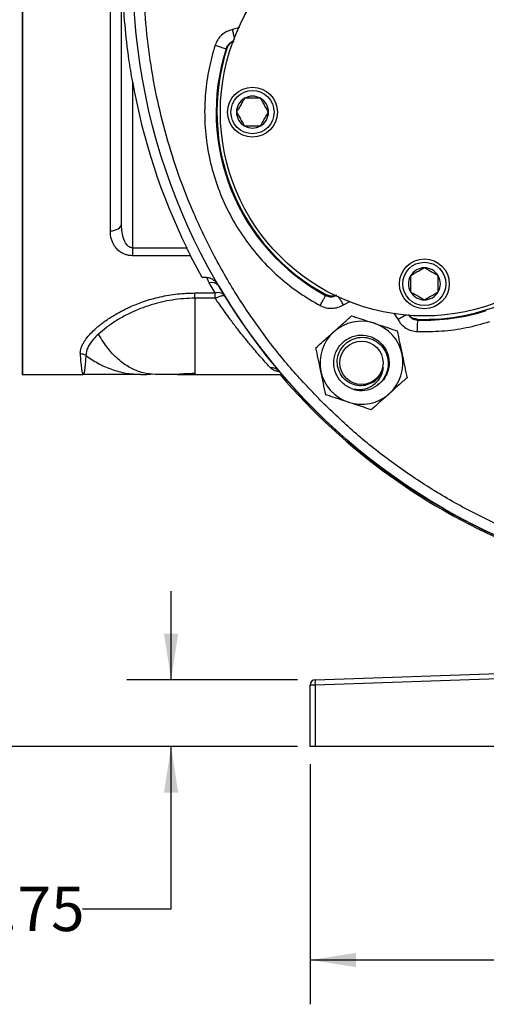
# Model space of a CAD drawing. Units: inches. Extents: x 0.8 to 23.2, y 0.3 to 17.7.
# Drawn here: x 17.8 to 19.1, y 6 to 8.8 of the extents above; entities that cross this region are included whole.
import ezdxf

# ---------------------------------------------------------------- set-up
doc = ezdxf.new("R2010")
doc.units = ezdxf.units.IN
doc.header["$MEASUREMENT"] = 0
doc.layers.add('SLD-0', color=7, linetype='Continuous')
doc.styles.add('SLDTEXTSTYLE9', font='TXT', dxfattribs={"width": 0.75})
doc.dimstyles.new('SLDDIMSTYLE1', dxfattribs={"dimtxt": 0.125, "dimasz": 0.13, "dimexe": 0, "dimexo": 0.0625, "dimgap": 0.03125, "dimtad": 0, "dimtih": 1, "dimtoh": 1, "dimlfac": 4, "dimrnd": 1e-09, "dimzin": 12, "dimdsep": 46, "dimtxsty": 'SLDTEXTSTYLE9', "dimsah": 1, "dimcen": 0.09, "dimadec": 0, "dimazin": 3, "dimtfac": 1, "dimtofl": 0, "dimtmove": 0, "dimatfit": 3, "dimfxl": 1, "dimfrac": 2, "dimtolj": 1, "dimtzin": 12, "dimarcsym": 0})
doc.dimstyles.new('SLDDIMSTYLE5', dxfattribs={"dimtxt": 0.125, "dimasz": 0.13, "dimexe": 0, "dimexo": 0.0625, "dimgap": 0.03125, "dimtad": 0, "dimtih": 1, "dimtoh": 1, "dimlfac": 4, "dimrnd": 1e-09, "dimzin": 4, "dimdsep": 46, "dimtxsty": 'SLDTEXTSTYLE9', "dimsah": 1, "dimcen": 0.09, "dimadec": 0, "dimazin": 1, "dimtfac": 1, "dimtofl": 0, "dimtmove": 0, "dimatfit": 3, "dimfxl": 1, "dimfrac": 2, "dimtolj": 1, "dimtzin": 12, "dimarcsym": 0})
doc.dimstyles.new('SLDDIMSTYLE7', dxfattribs={"dimtxt": 0.125, "dimasz": 0.13, "dimexe": 0, "dimexo": 0.0625, "dimgap": 0.03125, "dimtad": 0, "dimtih": 1, "dimtoh": 1, "dimlfac": 4, "dimrnd": 1e-09, "dimzin": 12, "dimdsep": 46, "dimtxsty": 'SLDTEXTSTYLE9', "dimsah": 1, "dimcen": 0.09, "dimadec": 0, "dimazin": 3, "dimtfac": 1, "dimtmove": 0, "dimatfit": 0, "dimfxl": 1, "dimfrac": 2, "dimtolj": 1, "dimtzin": 12, "dimarcsym": 0})

# ---------------------------------------------------------------- blocks, each defined once
blk = doc.blocks.new('_D_14')
at = {"layer": 'SLD-0'}
for p, q in [((18.6142, 6.6795), (18.6142, 6.0025)), ((21.1142, 6.6795), (21.1142, 6.0025)), ((18.6142, 6.1275), (19.6563, 6.1275)), ((21.1142, 6.1275), (20.072, 6.1275))]:
    blk.add_line(p, q, dxfattribs=at)
for points in [[(18.6142, 6.1275), (18.7442, 6.1075), (18.7442, 6.1475)], [(21.1142, 6.1275), (20.9842, 6.1475), (20.9842, 6.1075)]]:
    blk.add_solid(points, dxfattribs=at)
at = {"layer": 'SLD-0', "insert": (19.6563, 6.1894), "char_height": 0.125, "attachment_point": 1, "style": 'SLDTEXTSTYLE9'}
blk.add_mtext('10.00', dxfattribs=at)
blk = doc.blocks.new('_D_15')
at = {"layer": 'SLD-0'}
for p, q in [((18.2219, 6.918), (18.2219, 7.168)), ((18.5786, 6.918), (18.0969, 6.918)), ((18.5784, 6.7295), (18.0969, 6.7295)), ((18.2219, 6.2721), (18.2219, 6.7295)), ((17.9719, 6.2721), (18.2219, 6.2721))]:
    blk.add_line(p, q, dxfattribs=at)
for points in [[(18.2219, 6.918), (18.2419, 7.048), (18.2019, 7.048)], [(18.2219, 6.7295), (18.2019, 6.5995), (18.2419, 6.5995)]]:
    blk.add_solid(points, dxfattribs=at)
at = {"layer": 'SLD-0', "insert": (17.741, 6.3341), "char_height": 0.125, "attachment_point": 1, "style": 'SLDTEXTSTYLE9'}
blk.add_mtext('.75', dxfattribs=at)
blk = doc.blocks.new('_D_16')
at = {"layer": 'SLD-0'}
for p, q in [((17.5643, 8.917), (16.8829, 8.917)), ((17.0079, 8.917), (17.0079, 7.9225)), ((17.0079, 6.7295), (17.0079, 7.724)), ((18.5784, 6.7295), (16.8829, 6.7295))]:
    blk.add_line(p, q, dxfattribs=at)
for points in [[(17.0079, 8.917), (16.9879, 8.787), (17.0279, 8.787)], [(17.0079, 6.7295), (17.0279, 6.8595), (16.9879, 6.8595)]]:
    blk.add_solid(points, dxfattribs=at)
at = {"layer": 'SLD-0', "insert": (16.8462, 7.8852), "char_height": 0.125, "attachment_point": 1, "style": 'SLDTEXTSTYLE9'}
blk.add_mtext('8.75', dxfattribs=at)

msp = doc.modelspace()

# ---------------------------------------------------------------- linework, layer by layer
at = {"color": 7, "linetype": 'Continuous', "lineweight": 25}
for p, q in [((17.80166, 10.05447), (17.80166, 7.77952)), ((18.05041, 8.18437), (18.05041, 9.64961)), ((18.37973, 8.69875), (18.37706, 8.69812)), ((18.11291, 8.60542), (18.11291, 8.13627)), ((18.11291, 8.13627), (18.11291, 8.11422)), ((18.11291, 8.13627), (18.2659, 8.13627)), ((18.27687, 8.11422), (18.11291, 8.11422)), ((18.30928, 8.0531), (18.27687, 8.11422)), ((18.32327, 8.0531), (18.30928, 8.0531)), ((18.32913, 8.03754), (18.32327, 8.0531)), ((18.34666, 8.00917), (18.32913, 8.03754)), ((18.35535, 8.03033), (18.35665, 8.02822)), ((18.28916, 8.00917), (18.34666, 8.00917)), ((18.28916, 7.99418), (18.28916, 8.00917)), ((18.34666, 8.00249), (18.34666, 8.00917)), ((18.34666, 7.99418), (18.34666, 8.00249)), ((18.37182, 8.00132), (18.37328, 8.00059)), ((18.66057, 8.00364), (18.65821, 8.00224)), ((18.34666, 7.99418), (18.28916, 7.99418)), ((18.91688, 7.93496), (18.91822, 7.93257)), ((17.80291, 7.77949), (17.97416, 7.77949)), ((18.28918, 7.77949), (18.53445, 7.77949)), ((18.83246, 7.7854), (18.83353, 7.78777)), ((18.79611, 7.75824), (18.77888, 7.75187)), ((19.17317, 6.92203), (18.62838, 6.90301)), ((18.62864, 6.918), (19.17343, 6.93702)), ((18.61416, 6.72949), (18.61416, 6.90301)), ((18.62838, 6.90301), (18.61416, 6.90301)), ((18.62838, 6.90301), (18.62838, 6.72949)), ((18.62838, 6.72949), (18.61416, 6.72949)), ((19.86416, 6.72949), (18.62838, 6.72949))]:
    msp.add_line(p, q, dxfattribs=at)
at = {"color": 8, "linetype": 'Continuous', "lineweight": 25}
for p, q in [((17.80291, 10.05449), (17.80291, 7.77949)), ((18.41462, 8.75804), (18.39504, 8.75191)), ((18.70851, 7.97605), (18.7261, 7.98485)), ((18.85027, 7.95217), (18.86157, 7.93503))]:
    msp.add_line(p, q, dxfattribs=at)
at = {"color": 7, "linetype": 'Continuous', "lineweight": 25, "flags": 128}
msp.add_lwpolyline([(18.05041, 8.18437), (18.05651, 8.18476), (18.06237, 8.1859), (18.06777, 8.18776), (18.07251, 8.19026), (18.07639, 8.19331), (18.07928, 8.19679), (18.08106, 8.20057), (18.08166, 8.2045)], dxfattribs=at)
at = {"color": 7, "linetype": 'Continuous', "lineweight": 25}
for centre, radius in [((19.86416, 8.91699), 1.74947), ((18.93608, 8.51924), 0.575), ((18.45171, 8.51924), 0.07031), ((18.45171, 8.51924), 0.06094), ((18.93693, 8.03487), 0.07031), ((18.93693, 8.03487), 0.06094), ((18.75931, 7.81214), 0.06108)]:
    msp.add_circle(centre, radius, dxfattribs=at)
for centre, radius, start, end in [((19.86416, 8.91699), 1.75, 210.52199, 59.47801), ((18.93608, 8.51924), 0.58694, 162.25644, 241.74359), ((18.93608, 8.51924), 0.5846, 162.11803, 241.88197), ((18.93608, 8.51924), 0.5846, 268.11803, 12.06299), ((19.86416, 8.91699), 1.77875, 190.08806, 206.0347), ((18.45171, 8.51924), 0.04511, 120, 180), ((18.45171, 8.51924), 0.04511, 60, 120), ((18.45171, 8.51924), 0.04511, 0, 60), ((18.45171, 8.51924), 0.04511, 180, 240), ((18.45171, 8.51924), 0.04511, 300, 0), ((18.45171, 8.51924), 0.04511, 240, 300), ((18.93693, 8.03487), 0.04511, 150, 210), ((18.93693, 8.03487), 0.04511, 90, 150), ((18.93693, 8.03487), 0.04511, 30, 90), ((18.93693, 8.03487), 0.04511, 330, 30), ((18.33686, 8.01436), 0.02443, 40.82039, 108.45643), ((18.93693, 8.03487), 0.04511, 210, 270), ((18.93693, 8.03487), 0.04511, 270, 330), ((18.93608, 8.51924), 0.58694, 268.25644, 287.41615), ((18.75931, 7.81214), 0.11719, 71.82522, 131.82522), ((18.75931, 7.81214), 0.11719, 11.82522, 71.82522), ((18.75931, 7.81214), 0.11719, 131.82522, 191.82522), ((18.75931, 7.81214), 0.11719, 311.82522, 11.82522), ((17.80291, 7.81074), 0.03125, 267.70756, 270), ((18.5058, 7.77053), 0.0275, 41.00753, 96.53764), ((19.86416, 8.91699), 1.75393, 220.45955, 248.08871), ((18.75931, 7.81214), 0.11719, 191.82522, 251.82522), ((18.75931, 7.81214), 0.06336, 302.66916, 347.77422), ((18.75931, 7.81214), 0.11719, 251.82522, 311.82522), ((18.75931, 7.81214), 0.07813, 249.06491, 293.9532), ((18.62916, 6.90301), 0.015, 92, 180), ((18.70029, 6.90925), 0.07218, 173.03932, 184.96193)]:
    msp.add_arc(centre, radius, start, end, dxfattribs=at)
for points, knots in [([(18.64831, 7.70114), (18.61975, 7.73092), (18.5619, 7.79123), (18.4828, 7.89057), (18.40917, 7.99751), (18.34267, 8.11225), (18.28742, 8.22729), (18.24273, 8.34081), (18.20761, 8.45124), (18.17978, 8.56479), (18.15962, 8.68078), (18.14741, 8.7985), (18.14333, 8.91699), (18.14741, 9.03548), (18.15962, 9.15321), (18.17978, 9.26919), (18.2076, 9.38274), (18.24273, 9.49317), (18.28742, 9.60669), (18.34267, 9.72174), (18.40919, 9.83644), (18.48272, 9.94349), (18.56219, 10.04246), (18.64726, 10.13389), (18.73869, 10.21896), (18.83765, 10.29843), (18.94471, 10.37196), (19.05941, 10.43849), (19.17446, 10.49373), (19.28798, 10.53842), (19.39841, 10.57355), (19.51195, 10.60137), (19.62794, 10.62153), (19.74567, 10.63374), (19.86416, 10.63783), (19.98265, 10.63374), (20.10037, 10.62153), (20.21636, 10.60137), (20.32991, 10.57355), (20.44034, 10.53842), (20.55386, 10.49374), (20.6689, 10.43848), (20.78363, 10.37199), (20.89058, 10.29835), (20.98992, 10.21926), (21.05023, 10.1614), (21.08001, 10.13284)], [0, 0, 0, 0, 0.0229101, 0.0464013, 0.0704389, 0.0949826, 0.119987, 0.1412572, 0.1627019, 0.1843089, 0.2061449, 0.2280463, 0.25, 0.2719528, 0.2938542, 0.3156911, 0.3372973, 0.358742, 0.380013, 0.4050168, 0.4295601, 0.4535977, 0.4770895, 0.5, 0.5229099, 0.5464013, 0.5704389, 0.5949826, 0.619987, 0.6412572, 0.6627019, 0.6843089, 0.7061449, 0.7280463, 0.75, 0.7719528, 0.7938542, 0.8156911, 0.8372973, 0.858742, 0.880013, 0.9050168, 0.9295601, 0.9535977, 0.9770896, 1, 1, 1, 1]), ([(21.08001, 10.13284), (21.10857, 10.10306), (21.16642, 10.04275), (21.24552, 9.94342), (21.31915, 9.83647), (21.38565, 9.72173), (21.4409, 9.60669), (21.48559, 9.49317), (21.52072, 9.38274), (21.54854, 9.2692), (21.5687, 9.15321), (21.58091, 9.03549), (21.585, 8.91699), (21.58091, 8.7985), (21.5687, 8.68078), (21.54854, 8.56479), (21.52072, 8.45124), (21.48559, 8.34081), (21.4409, 8.22729), (21.38566, 8.11225), (21.31913, 7.99754), (21.2456, 7.89049), (21.16614, 7.79152), (21.08106, 7.70009), (20.98963, 7.61502), (20.89067, 7.53555), (20.78362, 7.46202), (20.66891, 7.3955), (20.55386, 7.34025), (20.44034, 7.29556), (20.32991, 7.26044), (20.21637, 7.23262), (20.10038, 7.21246), (19.98266, 7.20024), (19.86416, 7.19616), (19.74567, 7.20024), (19.62795, 7.21245), (19.51196, 7.23261), (19.39841, 7.26044), (19.28798, 7.29556), (19.17446, 7.34025), (19.05942, 7.3955), (18.94469, 7.462), (18.83774, 7.53563), (18.7384, 7.61473), (18.67809, 7.67258), (18.64831, 7.70114)], [0, 0, 0, 0, 0.0229101, 0.0464013, 0.0704389, 0.0949826, 0.119987, 0.1412572, 0.1627019, 0.1843089, 0.2061449, 0.2280463, 0.25, 0.2719528, 0.2938542, 0.3156911, 0.3372973, 0.358742, 0.380013, 0.4050168, 0.4295601, 0.4535977, 0.4770895, 0.5, 0.5229099, 0.5464013, 0.5704389, 0.5949826, 0.619987, 0.6412572, 0.6627019, 0.6843089, 0.7061449, 0.7280463, 0.75, 0.7719528, 0.7938542, 0.8156911, 0.8372973, 0.858742, 0.880013, 0.9050168, 0.9295601, 0.9535977, 0.9770896, 1, 1, 1, 1]), ([(18.08166, 8.2045), (18.08166, 8.22831), (18.08166, 8.27593), (18.08166, 8.35429), (18.08166, 8.43756), (18.08166, 8.5266), (18.08166, 8.61978), (18.08166, 8.71681), (18.08166, 8.81628), (18.08166, 8.91699), (18.08166, 9.0177), (18.08166, 9.11717), (18.08166, 9.2142), (18.08166, 9.30738), (18.08166, 9.39642), (18.08166, 9.47969), (18.08166, 9.55805), (18.08166, 9.60568), (18.08166, 9.62949)], [0, 0, 0, 0, 0.0591292, 0.1182602, 0.1801855, 0.242114, 0.3056656, 0.3699992, 0.4348649, 0.5, 0.5651351, 0.6300008, 0.6943343, 0.757886, 0.8198112, 0.8817398, 0.9408691, 1, 1, 1, 1]), ([(18.11291, 8.60542), (18.10947, 8.62598), (18.10057, 8.67924), (18.09098, 8.7658), (18.08613, 8.84934), (18.08516, 8.91762), (18.08594, 8.9702), (18.08912, 9.04027), (18.0965, 9.12654), (18.1075, 9.19495), (18.11291, 9.22856)], [0, 0, 0, 0, 0.0996834, 0.2582276, 0.4172777, 0.5010079, 0.5847437, 0.668691, 0.8372066, 1, 1, 1, 1]), ([(18.39504, 8.75191), (18.3895, 8.75032), (18.37841, 8.74716), (18.36418, 8.7371), (18.35263, 8.72404), (18.34829, 8.71337), (18.34611, 8.70802)], [0, 0, 0, 0, 0.2502582, 0.5000259, 0.7494856, 1, 1, 1, 1]), ([(18.34611, 8.70802), (18.3399, 8.68627), (18.32734, 8.64227), (18.31777, 8.57336), (18.31546, 8.50211), (18.3217, 8.42956), (18.33669, 8.35714), (18.36037, 8.28664), (18.39231, 8.21949), (18.43183, 8.15698), (18.47774, 8.10045), (18.52889, 8.0508), (18.58365, 8.00788), (18.62326, 7.98495), (18.64282, 7.97362)], [0, 0, 0, 0, 0.0788999, 0.1596944, 0.2422594, 0.3274541, 0.4134188, 0.5, 0.5865759, 0.6725407, 0.7577405, 0.8403004, 0.9210974, 1, 1, 1, 1]), ([(18.34611, 8.70802), (18.35012, 8.70673), (18.35814, 8.70417), (18.3683, 8.70092), (18.37549, 8.69862), (18.37654, 8.69829), (18.37706, 8.69812)], [0, 0, 0, 0, 0.2499978, 0.5000011, 0.7499931, 1, 1, 1, 1]), ([(18.37973, 8.69875), (18.3812, 8.70209), (18.38415, 8.70877), (18.39154, 8.71597), (18.39746, 8.71806), (18.39993, 8.71893)], [0, 0, 0, 0, 0.3683063, 0.73661, 1, 1, 1, 1]), ([(18.42916, 8.55831), (18.42593, 8.55271), (18.4204, 8.54315), (18.41237, 8.52924), (18.40837, 8.52231), (18.4066, 8.51924)], [0, 0, 0, 0, 0.43912901, 0.75137763, 1, 1, 1, 1]), ([(18.47426, 8.55831), (18.47167, 8.55831), (18.46443, 8.55831), (18.45101, 8.55831), (18.43819, 8.55831), (18.43126, 8.55831), (18.42916, 8.55831)], [0, 0, 0, 0, 0.1822548, 0.5101368, 0.8514308, 1, 1, 1, 1]), ([(18.49681, 8.51924), (18.49358, 8.52484), (18.48806, 8.53441), (18.48003, 8.54831), (18.47603, 8.55524), (18.47426, 8.55831)], [0, 0, 0, 0, 0.43912987, 0.75137737, 1, 1, 1, 1]), ([(18.4066, 8.51924), (18.40983, 8.51365), (18.41536, 8.50408), (18.42339, 8.49017), (18.42738, 8.48325), (18.42916, 8.48018)], [0, 0, 0, 0, 0.4391297, 0.7513776, 1, 1, 1, 1]), ([(18.47426, 8.48018), (18.47749, 8.48577), (18.48301, 8.49534), (18.49104, 8.50925), (18.49504, 8.51618), (18.49681, 8.51924)], [0, 0, 0, 0, 0.43912987, 0.75137737, 1, 1, 1, 1]), ([(18.42916, 8.48018), (18.43126, 8.48018), (18.43819, 8.48018), (18.45101, 8.48018), (18.46443, 8.48018), (18.47167, 8.48018), (18.47426, 8.48018)], [0, 0, 0, 0, 0.1485692, 0.4898632, 0.8177452, 1, 1, 1, 1]), ([(18.11291, 8.13627), (18.11139, 8.1364), (18.10824, 8.13668), (18.10192, 8.13969), (18.09293, 8.1489), (18.08355, 8.17118), (18.0824, 8.19145), (18.08166, 8.2045)], [0, 0, 0, 0, 0.0521034, 0.1084764, 0.2415283, 0.5120671, 1, 1, 1, 1]), ([(18.11291, 8.11422), (18.1099, 8.11435), (18.1038, 8.11461), (18.09181, 8.11747), (18.07985, 8.12336), (18.06842, 8.13311), (18.05911, 8.14569), (18.05185, 8.1632), (18.05092, 8.17695), (18.05041, 8.18437)], [0, 0, 0, 0, 0.0720651, 0.145657, 0.3000596, 0.4130411, 0.5677914, 0.7665781, 1, 1, 1, 1]), ([(18.27687, 8.11422), (18.27538, 8.11716), (18.27242, 8.12304), (18.26843, 8.1311), (18.26629, 8.13549), (18.2659, 8.13627)], [0, 0, 0, 0, 0.4516254, 0.9021381, 1, 1, 1, 1]), ([(18.93693, 8.07997), (18.93134, 8.07675), (18.92177, 8.07122), (18.90786, 8.06319), (18.90094, 8.05919), (18.89787, 8.05742)], [0, 0, 0, 0, 0.4391297, 0.751377, 1, 1, 1, 1]), ([(18.89787, 8.05742), (18.89787, 8.05483), (18.89787, 8.04759), (18.89787, 8.03417), (18.89787, 8.02135), (18.89787, 8.01442), (18.89787, 8.01232)], [0, 0, 0, 0, 0.1822548, 0.5101368, 0.8514308, 1, 1, 1, 1]), ([(18.97599, 8.05742), (18.9704, 8.06065), (18.96083, 8.06618), (18.94692, 8.07421), (18.94, 8.0782), (18.93693, 8.07997)], [0, 0, 0, 0, 0.4391292, 0.7513773, 1, 1, 1, 1]), ([(18.97599, 8.01232), (18.97599, 8.01442), (18.97599, 8.02135), (18.97599, 8.03417), (18.97599, 8.04759), (18.97599, 8.05483), (18.97599, 8.05742)], [0, 0, 0, 0, 0.1485692, 0.4898632, 0.8177452, 1, 1, 1, 1]), ([(18.32327, 8.0531), (18.32639, 8.05273), (18.33335, 8.05191), (18.34215, 8.04607), (18.34959, 8.03864), (18.35341, 8.03312), (18.35535, 8.03033)], [0, 0, 0, 0, 0.2285488, 0.5090212, 0.7512789, 1, 1, 1, 1]), ([(17.96576, 7.83701), (17.9657, 7.83913), (17.96557, 7.84337), (17.96679, 7.85017), (17.96899, 7.85711), (17.97216, 7.86415), (17.97616, 7.87124), (17.98308, 7.8815), (17.99382, 7.89431), (18.00782, 7.90777), (18.02053, 7.91848), (18.032, 7.92726), (18.04222, 7.93441), (18.05067, 7.93995), (18.05699, 7.94392), (18.06419, 7.94825), (18.07303, 7.95332), (18.08368, 7.95904), (18.09548, 7.96493), (18.10926, 7.97128), (18.12517, 7.97795), (18.14487, 7.98523), (18.16679, 7.99216), (18.19861, 8.00028), (18.23938, 8.00755), (18.27277, 8.00864), (18.28916, 8.00917)], [0, 0, 0, 0, 0.0365496, 0.0732347, 0.1101669, 0.1445032, 0.1789197, 0.2135011, 0.2901912, 0.3546605, 0.3939757, 0.4331465, 0.4722881, 0.4906186, 0.5088838, 0.5270969, 0.5510897, 0.5806742, 0.6100151, 0.6391722, 0.6794309, 0.7191894, 0.7682595, 0.8165887, 0.9100066, 1, 1, 1, 1]), ([(18.37328, 8.00059), (18.37194, 8.00233), (18.36921, 8.00586), (18.36267, 8.00907), (18.35496, 8.01045), (18.34939, 8.00959), (18.34666, 8.00917)], [0, 0, 0, 0, 0.2448607, 0.4999951, 0.7551473, 1, 1, 1, 1]), ([(18.64282, 7.97362), (18.64482, 7.97733), (18.64881, 7.98475), (18.65386, 7.99415), (18.65743, 8.00079), (18.65795, 8.00176), (18.65821, 8.00224)], [0, 0, 0, 0, 0.2499983, 0.5000013, 0.7499924, 1, 1, 1, 1]), ([(18.68913, 8.0031), (18.68706, 8.00213), (18.68167, 7.99962), (18.67136, 7.99935), (18.66426, 8.00217), (18.66057, 8.00364)], [0, 0, 0, 0, 0.2309251, 0.5994098, 1, 1, 1, 1]), ([(18.67777, 7.99891), (18.67964, 7.99909), (18.68303, 7.99942), (18.68602, 8.00103), (18.68735, 8.00174)], [0, 0, 0, 0, 0.5536524, 1, 1, 1, 1]), ([(18.89787, 8.01232), (18.90346, 8.00909), (18.91303, 8.00356), (18.92694, 7.99553), (18.93386, 7.99154), (18.93693, 7.98976)], [0, 0, 0, 0, 0.4391297, 0.7513783, 1, 1, 1, 1]), ([(18.93693, 7.98976), (18.94252, 7.99299), (18.95209, 7.99852), (18.966, 8.00655), (18.97293, 8.01054), (18.97599, 8.01232)], [0, 0, 0, 0, 0.4391305, 0.7513773, 1, 1, 1, 1]), ([(18.28916, 7.99418), (18.27844, 7.99394), (18.25699, 7.99345), (18.22535, 7.98956), (18.19471, 7.98359), (18.16219, 7.97473), (18.12877, 7.96268), (18.0957, 7.94748), (18.06557, 7.93046), (18.03853, 7.91215), (18.0242, 7.89958), (18.01703, 7.89329)], [0, 0, 0, 0, 0.091099, 0.1822849, 0.2736241, 0.3651578, 0.4874629, 0.6100865, 0.7329482, 0.8664383, 1, 1, 1, 1]), ([(18.28916, 7.99418), (18.28916, 7.98174), (18.28916, 7.95775), (18.28916, 7.92547), (18.28916, 7.89235), (18.28916, 7.87017), (18.28916, 7.85629), (18.28916, 7.85245), (18.28916, 7.84878), (18.28916, 7.84527), (18.28916, 7.84193), (18.28916, 7.83124), (18.28916, 7.81596), (18.28916, 7.80024), (18.28916, 7.79022), (18.28917, 7.78448), (18.28917, 7.78245), (18.28917, 7.78164)], [0, 0, 0, 0, 0.1119583, 0.2159175, 0.3118752, 0.4549649, 0.472047, 0.4887424, 0.5050504, 0.5209695, 0.5365014, 0.5516444, 0.6735802, 0.7803956, 0.8720815, 0.9486309, 1, 1, 1, 1]), ([(18.50267, 7.79786), (18.49903, 7.8018), (18.49149, 7.80997), (18.47698, 7.82613), (18.45995, 7.84563), (18.44468, 7.86373), (18.43229, 7.87883), (18.42364, 7.88955), (18.41469, 7.90085), (18.40533, 7.91287), (18.39548, 7.9258), (18.38402, 7.94113), (18.37093, 7.95916), (18.35808, 7.97741), (18.34989, 7.98944), (18.34666, 7.99418)], [0, 0, 0, 0, 0.1049964, 0.2174421, 0.3336064, 0.4571644, 0.5068986, 0.5597442, 0.6118861, 0.6646814, 0.7224039, 0.7816593, 0.8602974, 0.9449914, 1, 1, 1, 1]), ([(18.64282, 7.97362), (18.6481, 7.97129), (18.65864, 7.96662), (18.67601, 7.96525), (18.69325, 7.9679), (18.70341, 7.97332), (18.70851, 7.97605)], [0, 0, 0, 0, 0.250101, 0.5000434, 0.7493527, 1, 1, 1, 1]), ([(18.68116, 7.89946), (18.68235, 7.90053), (18.6914, 7.90863), (18.70847, 7.9239), (18.72383, 7.93765), (18.73158, 7.94458)], [0, 0, 0, 0, 0.0700986, 0.5307895, 1, 1, 1, 1]), ([(18.73158, 7.94458), (18.73616, 7.94308), (18.74889, 7.9389), (18.77031, 7.93187), (18.7873, 7.92629), (18.79586, 7.92348)], [0, 0, 0, 0, 0.21865257, 0.60678331, 1, 1, 1, 1]), ([(18.91688, 7.93496), (18.91327, 7.93546), (18.90603, 7.93645), (18.89708, 7.94157), (18.89344, 7.94669), (18.89192, 7.94882)], [0, 0, 0, 0, 0.3683086, 0.7366164, 1, 1, 1, 1]), ([(18.79586, 7.92348), (18.80104, 7.92178), (18.82279, 7.91464), (18.84399, 7.90768), (18.86014, 7.90237)], [0, 0, 0, 0, 0.2381021, 1, 1, 1, 1]), ([(18.86157, 7.93503), (18.86461, 7.93014), (18.87071, 7.92035), (18.8843, 7.90945), (18.90004, 7.90194), (18.9115, 7.90071), (18.91724, 7.90009)], [0, 0, 0, 0, 0.2502577, 0.500025, 0.7494855, 1, 1, 1, 1]), ([(18.91724, 7.90009), (18.91737, 7.9043), (18.91762, 7.91272), (18.91795, 7.92338), (18.91818, 7.93092), (18.91821, 7.93202), (18.91822, 7.93257)], [0, 0, 0, 0, 0.2499996, 0.5000008, 0.7499929, 1, 1, 1, 1]), ([(18.91724, 7.90009), (18.94025, 7.90016), (18.9863, 7.9003), (19.05494, 7.90974), (19.09931, 7.92205), (19.12149, 7.9282)], [0, 0, 0, 0, 0.3332408, 0.6667477, 1, 1, 1, 1]), ([(18.01703, 7.89329), (18.01225, 7.88854), (17.99884, 7.87522), (17.9842, 7.8542), (17.9822, 7.84024), (17.9812, 7.83325)], [0, 0, 0, 0, 0.2169394, 0.6086183, 1, 1, 1, 1]), ([(18.17715, 7.77949), (18.1656, 7.78034), (18.1424, 7.78203), (18.10857, 7.79561), (18.07512, 7.81809), (18.04348, 7.84999), (18.02572, 7.87906), (18.01702, 7.89329)], [0, 0, 0, 0, 0.18978712, 0.38104088, 0.57109454, 0.78997693, 1, 1, 1, 1]), ([(18.63074, 7.85434), (18.63893, 7.86167), (18.65546, 7.87646), (18.67254, 7.89175), (18.68116, 7.89946)], [0, 0, 0, 0, 0.49545856, 1, 1, 1, 1]), ([(18.73139, 7.73917), (18.73132, 7.7392), (18.7218, 7.74285), (18.70405, 7.75406), (18.68605, 7.77959), (18.67918, 7.8101), (18.6845, 7.84093), (18.7012, 7.86737), (18.72677, 7.88538), (18.75727, 7.89228), (18.78808, 7.88696), (18.81454, 7.87022), (18.83255, 7.84471), (18.8395, 7.81408), (18.83386, 7.78369), (18.82123, 7.7608), (18.8087, 7.75291), (18.80487, 7.7505)], [0, 0, 0, 0, 0.0005574, 0.0746123, 0.1490801, 0.2235477, 0.2976028, 0.3722982, 0.4464918, 0.5206853, 0.5953806, 0.6694359, 0.7439036, 0.8183712, 0.8924263, 0.9671216, 1, 1, 1, 1]), ([(18.86014, 7.90237), (18.86239, 7.89162), (18.86694, 7.86991), (18.87164, 7.84747), (18.87401, 7.83615)], [0, 0, 0, 0, 0.4954577, 1, 1, 1, 1]), ([(18.79351, 7.7588), (18.78737, 7.75536), (18.77495, 7.7484), (18.75311, 7.7464), (18.73167, 7.75121), (18.71273, 7.76308), (18.69855, 7.78062), (18.69082, 7.80213), (18.69054, 7.8252), (18.69793, 7.84739), (18.71231, 7.86609), (18.73229, 7.87924), (18.75568, 7.88515), (18.78004, 7.88307), (18.80254, 7.873), (18.82075, 7.85594), (18.83243, 7.83363), (18.83624, 7.80845), (18.83149, 7.78316), (18.81862, 7.76065), (18.80345, 7.74721), (18.79343, 7.742), (18.79102, 7.74074)], [0, 0, 0, 0, 0.04616257, 0.09333996, 0.14113463, 0.18937335, 0.23836003, 0.28765911, 0.33783975, 0.3881985, 0.4395741, 0.49104507, 0.5435614, 0.59622009, 0.64980063, 0.70364946, 0.7582932, 0.81333427, 0.86904061, 0.92527562, 0.98204375, 1, 1, 1, 1]), ([(17.97416, 7.77949), (17.97386, 7.77964), (17.97328, 7.77991), (17.97245, 7.78202), (17.97168, 7.78494), (17.97099, 7.78849), (17.9703, 7.79278), (17.96919, 7.80082), (17.96771, 7.81432), (17.96638, 7.82979), (17.96576, 7.83701)], [0, 0, 0, 0, 0.1142894, 0.2190438, 0.3142645, 0.3999485, 0.4760973, 0.5687137, 0.798726, 1, 1, 1, 1]), ([(17.9812, 7.83325), (17.97877, 7.83435), (17.97389, 7.83656), (17.96848, 7.83686), (17.96576, 7.83701)], [0, 0, 0, 0, 0.4984189, 1, 1, 1, 1]), ([(17.9812, 7.83325), (17.98089, 7.82781), (17.98023, 7.81653), (17.97913, 7.80322), (17.97793, 7.79248), (17.97668, 7.78497), (17.97542, 7.78033), (17.97458, 7.77977), (17.97416, 7.77949)], [0, 0, 0, 0, 0.1608512, 0.3331056, 0.4995654, 0.6698319, 0.8371909, 1, 1, 1, 1]), ([(17.9812, 7.83325), (17.99243, 7.82543), (18.01531, 7.80949), (18.05357, 7.79284), (18.0944, 7.78159), (18.12261, 7.7802), (18.13681, 7.77949)], [0, 0, 0, 0, 0.2395155, 0.4876391, 0.7420424, 1, 1, 1, 1]), ([(18.64461, 7.78812), (18.64428, 7.78969), (18.64179, 7.80158), (18.6371, 7.82399), (18.63287, 7.84417), (18.63074, 7.85434)], [0, 0, 0, 0, 0.0700986, 0.5307893, 1, 1, 1, 1]), ([(18.87401, 7.83615), (18.87434, 7.83458), (18.87682, 7.8227), (18.88152, 7.80028), (18.88574, 7.78011), (18.88787, 7.76993)], [0, 0, 0, 0, 0.0700983, 0.5307899, 1, 1, 1, 1]), ([(18.13681, 7.77949), (18.12914, 7.77949), (18.11311, 7.77949), (18.08684, 7.77949), (18.06402, 7.77949), (18.04552, 7.77949), (18.03235, 7.77949), (18.01856, 7.77949), (18.00477, 7.77949), (17.98989, 7.77949), (17.97979, 7.77949), (17.97416, 7.77949)], [0, 0, 0, 0, 0.1517725, 0.3171234, 0.4973754, 0.5731031, 0.6536777, 0.7352488, 0.8204814, 0.899996, 1, 1, 1, 1]), ([(18.13691, 7.77949), (18.1394, 7.77949), (18.14517, 7.77949), (18.1531, 7.77956), (18.16108, 7.77983), (18.16556, 7.77998)], [0, 0, 0, 0, 0.2511388, 0.579919, 1, 1, 1, 1]), ([(18.23553, 7.77949), (18.2327, 7.77949), (18.22695, 7.77949), (18.21361, 7.77949), (18.19646, 7.77949), (18.18343, 7.77949), (18.17715, 7.77949)], [0, 0, 0, 0, 0.1339237, 0.2717921, 0.6493729, 1, 1, 1, 1]), ([(18.28917, 7.78164), (18.28366, 7.78157), (18.27212, 7.78143), (18.25711, 7.78055), (18.24461, 7.77974), (18.23823, 7.77949), (18.23553, 7.77949), (18.23553, 7.77949)], [0, 0, 0, 0, 0.2140334, 0.4487742, 0.711804, 0.9997865, 1, 1, 1, 1]), ([(18.28918, 7.77949), (18.28735, 7.77949), (18.28368, 7.77949), (18.27813, 7.77949), (18.27252, 7.77949), (18.26578, 7.77949), (18.25785, 7.77949), (18.24732, 7.77949), (18.23995, 7.77949), (18.23553, 7.77949)], [0, 0, 0, 0, 0.098701, 0.1988517, 0.300711, 0.4045284, 0.5693775, 0.741435, 1, 1, 1, 1]), ([(18.24005, 7.77958), (18.24694, 7.77957), (18.25822, 7.77955), (18.27185, 7.77959), (18.28166, 7.77956), (18.28661, 7.77954), (18.28918, 7.77952)], [0, 0, 0, 0, 0.42450893, 0.69502753, 0.84180217, 1, 1, 1, 1]), ([(18.28917, 7.78164), (18.28917, 7.78098), (18.28917, 7.77995), (18.28917, 7.77954), (18.28918, 7.7795), (18.28918, 7.77949)], [0, 0, 0, 0, 0.54462467, 0.84559292, 1, 1, 1, 1]), ([(18.65847, 7.7219), (18.65622, 7.73266), (18.65167, 7.75436), (18.64698, 7.7768), (18.64461, 7.78812)], [0, 0, 0, 0, 0.4954578, 1, 1, 1, 1]), ([(18.73139, 7.73917), (18.73996, 7.73781), (18.75709, 7.73509), (18.78239, 7.74209), (18.80294, 7.75656), (18.81714, 7.7763), (18.81991, 7.79148), (18.82123, 7.79872)], [0, 0, 0, 0, 0.2108865, 0.4219482, 0.6240172, 0.8206401, 1, 1, 1, 1]), ([(18.88787, 7.76993), (18.87968, 7.7626), (18.86316, 7.74781), (18.84607, 7.73253), (18.83745, 7.72481)], [0, 0, 0, 0, 0.4954571, 1, 1, 1, 1]), ([(18.72275, 7.7008), (18.71432, 7.70357), (18.69732, 7.70915), (18.67589, 7.71618), (18.66306, 7.7204), (18.65847, 7.7219)], [0, 0, 0, 0, 0.38779484, 0.78134823, 1, 1, 1, 1]), ([(18.83745, 7.72481), (18.83626, 7.72374), (18.82721, 7.71564), (18.81015, 7.70037), (18.79479, 7.68663), (18.78704, 7.67969)], [0, 0, 0, 0, 0.07009801, 0.53078954, 1, 1, 1, 1]), ([(18.78704, 7.67969), (18.77088, 7.685), (18.74969, 7.69195), (18.72793, 7.6991), (18.72275, 7.7008)], [0, 0, 0, 0, 0.7618984, 1, 1, 1, 1])]:
    msp.add_open_spline(points, degree=3, knots=knots, dxfattribs=at)
at = {"color": 8, "linetype": 'Continuous', "lineweight": 25}
for points, knots in [([(18.39504, 8.75191), (18.39589, 8.74777), (18.39758, 8.7395), (18.39958, 8.72967), (18.40029, 8.7262), (18.40057, 8.72482)], [0, 0, 0, 0, 0.37563853, 0.75127876, 1, 1, 1, 1]), ([(18.39767, 8.71872), (18.39623, 8.71829), (18.39204, 8.71702), (18.38612, 8.71262), (18.38032, 8.70614), (18.37815, 8.70079), (18.37706, 8.69812)], [0, 0, 0, 0, 0.14865592, 0.43247336, 0.71623763, 1, 1, 1, 1]), ([(18.34666, 7.99418), (18.34971, 7.99575), (18.356, 7.99899), (18.36461, 8.00193), (18.36838, 8.00204), (18.37026, 8.0021)], [0, 0, 0, 0, 0.3195194, 0.6597631, 1, 1, 1, 1]), ([(18.65821, 8.00224), (18.66084, 8.00111), (18.6661, 7.99884), (18.67299, 7.99794), (18.67678, 7.99871), (18.67777, 7.99891)], [0, 0, 0, 0, 0.4254614, 0.8509351, 1, 1, 1, 1]), ([(18.70851, 7.97605), (18.70624, 7.97961), (18.70171, 7.98674), (18.69619, 7.99541), (18.69421, 7.99852), (18.69336, 7.99985)], [0, 0, 0, 0, 0.3645542, 0.729109, 1, 1, 1, 1]), ([(18.86157, 7.93503), (18.86531, 7.93699), (18.87281, 7.94089), (18.88199, 7.94568), (18.8853, 7.9474), (18.88673, 7.94815)], [0, 0, 0, 0, 0.3614743, 0.7229484, 1, 1, 1, 1]), ([(18.89274, 7.94671), (18.89356, 7.94544), (18.89593, 7.94176), (18.90179, 7.93728), (18.90962, 7.93349), (18.91536, 7.93288), (18.91822, 7.93257)], [0, 0, 0, 0, 0.1486622, 0.4324773, 0.7162394, 1, 1, 1, 1]), ([(18.5291, 7.78632), (18.52542, 7.78714), (18.51765, 7.7889), (18.50863, 7.79271), (18.50461, 7.79618), (18.50267, 7.79786)], [0, 0, 0, 0, 0.3178615, 0.6719545, 1, 1, 1, 1])]:
    msp.add_open_spline(points, degree=3, knots=knots, dxfattribs=at)

# ---------------------------------------------------------------- dimensions: what is measured, and where the dimension line sits
at = {"layer": 'SLD-0'}
for base, p2, dimstyle, picture, middle in [((17.00787, 8.91699), (17.61432, 8.91699), 'SLDDIMSTYLE1', '_D_16', (17.00787, 7.82324)), ((18.22189, 6.918), (18.62864, 6.918), 'SLDDIMSTYLE7', '_D_15', (18.22189, 6.27215))]:
    dim = msp.add_linear_dim(base=base, p1=(18.62838, 6.72949), p2=p2, angle=90, dimstyle=dimstyle, dxfattribs=at)
    dim.commit()
    dim.dimension.update_dxf_attribs({"geometry": picture, "text_midpoint": middle, "dimtype": 160})
dim = msp.add_linear_dim(base=(18.61416, 6.12751), p1=(21.11416, 6.72949), p2=(18.61416, 6.72949), dimstyle='SLDDIMSTYLE5', dxfattribs=at)
dim.commit()
dim.dimension.update_dxf_attribs({"geometry": '_D_14', "text_midpoint": (19.86416, 6.12751), "dimtype": 160})

doc.saveas('drawing.dxf')
